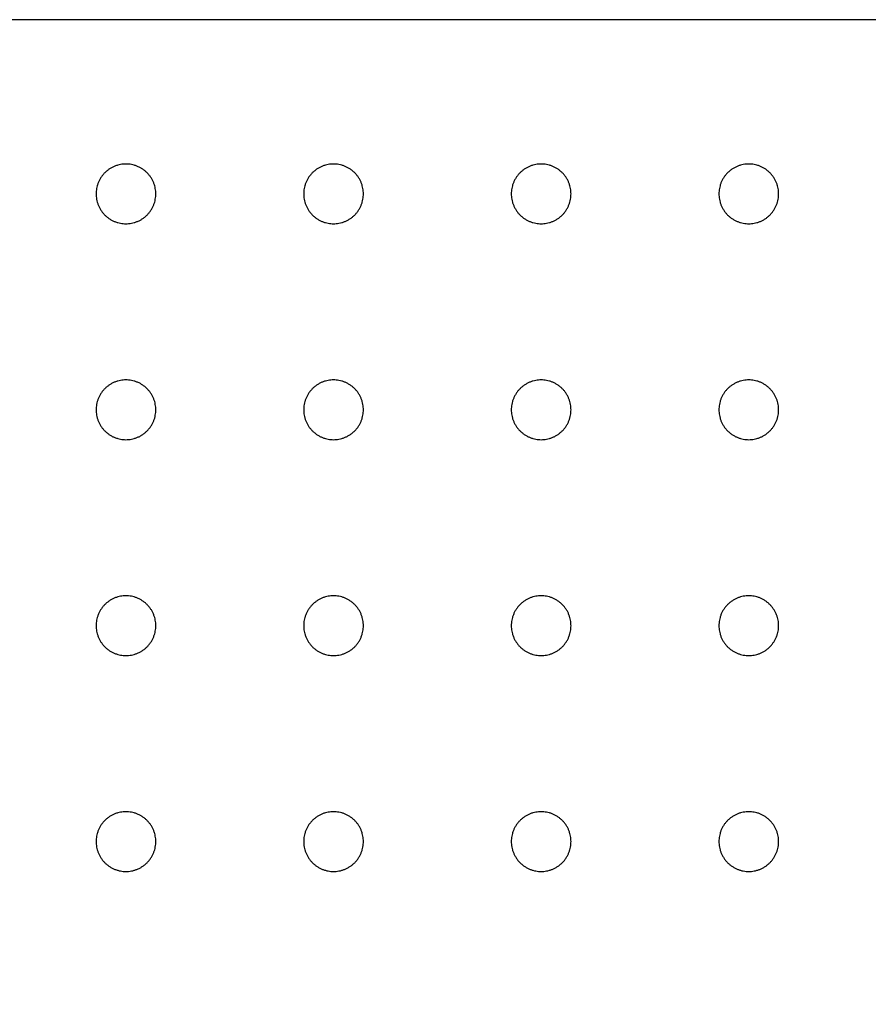
# Model space of a CAD drawing. Units: millimetres. Extents: x -986 to 1118, y 2556 to 7808.
# Drawn here: x -153 to 17, y 3122 to 3320 of the extents above; entities that cross this region are included whole.
import ezdxf

# ---------------------------------------------------------------- set-up
doc = ezdxf.new("R2010")
doc.units = ezdxf.units.MM
doc.layers.add('3D Final$DXF', color=206, linetype='Continuous', true_color=0x551a8b)

msp = doc.modelspace()

# ---------------------------------------------------------------- linework, layer by layer
at = {"layer": '3D Final$DXF'}
for points in [[(528.55, 3319.55), (-835.45, 3319.55), (-835.45, 2555.55), (528.55, 2555.55)], [(528.55, 2555.55), (528.55, 3319.55), (-835.45, 3319.55), (-835.45, 2555.55)]]:
    msp.add_lwpolyline(points, close=True, dxfattribs=at)
at = {"layer": '3D Final$DXF', "extrusion": (0, 1, 0)}
msp.add_lwpolyline([(835.45, -86.18), (-528.55, -86.18), (-528.55, -69.18), (835.45, -69.18)], close=True, dxfattribs=at)
at = {"layer": '3D Final$DXF'}
for points, knots in [([(-126.1, 3284.55, -86.18), (-126.1, 3278.55, -86.18), (-132.1, 3278.55, -86.18), (-138.1, 3278.55, -86.18), (-138.1, 3284.55, -86.18), (-138.1, 3290.55, -86.18), (-132.1, 3290.55, -86.18), (-126.1, 3290.55, -86.18), (-126.1, 3284.55, -86.18)], [14050.972632, 14050.972632, 14050.972632, 14060.39741, 14060.39741, 14069.822188, 14069.822188, 14079.246966, 14079.246966, 14088.671744, 14088.671744, 14088.671744]), ([(-126.1, 3284.55, -69.18), (-126.1, 3278.55, -69.18), (-132.1, 3278.55, -69.18), (-138.1, 3278.55, -69.18), (-138.1, 3284.55, -69.18), (-138.1, 3290.55, -69.18), (-132.1, 3290.55, -69.18), (-126.1, 3290.55, -69.18), (-126.1, 3284.55, -69.18)], [14050.972632, 14050.972632, 14050.972632, 14060.39741, 14060.39741, 14069.822188, 14069.822188, 14079.246966, 14079.246966, 14088.671744, 14088.671744, 14088.671744]), ([(-126.1, 3284.55, -86.18), (-126.1, 3278.55, -86.18), (-132.1, 3278.55, -86.18), (-138.1, 3278.55, -86.18), (-138.1, 3284.55, -86.18), (-138.1, 3290.55, -86.18), (-132.1, 3290.55, -86.18), (-126.1, 3290.55, -86.18), (-126.1, 3284.55, -86.18)], [14050.972632, 14050.972632, 14050.972632, 14060.39741, 14060.39741, 14069.822188, 14069.822188, 14079.246966, 14079.246966, 14088.671744, 14088.671744, 14088.671744]), ([(-126.1, 3284.55, -69.18), (-126.1, 3278.55, -69.18), (-132.1, 3278.55, -69.18), (-138.1, 3278.55, -69.18), (-138.1, 3284.55, -69.18), (-138.1, 3290.55, -69.18), (-132.1, 3290.55, -69.18), (-126.1, 3290.55, -69.18), (-126.1, 3284.55, -69.18)], [14050.972632, 14050.972632, 14050.972632, 14060.39741, 14060.39741, 14069.822188, 14069.822188, 14079.246966, 14079.246966, 14088.671744, 14088.671744, 14088.671744]), ([(-84.39, 3284.55, -86.18), (-84.39, 3278.55, -86.18), (-90.39, 3278.55, -86.18), (-96.39, 3278.55, -86.18), (-96.39, 3284.55, -86.18), (-96.39, 3290.55, -86.18), (-90.39, 3290.55, -86.18), (-84.39, 3290.55, -86.18), (-84.39, 3284.55, -86.18)], [13410.08773, 13410.08773, 13410.08773, 13419.512508, 13419.512508, 13428.937286, 13428.937286, 13438.362064, 13438.362064, 13447.786842, 13447.786842, 13447.786842]), ([(-84.39, 3284.55, -69.18), (-84.39, 3278.55, -69.18), (-90.39, 3278.55, -69.18), (-96.39, 3278.55, -69.18), (-96.39, 3284.55, -69.18), (-96.39, 3290.55, -69.18), (-90.39, 3290.55, -69.18), (-84.39, 3290.55, -69.18), (-84.39, 3284.55, -69.18)], [13410.08773, 13410.08773, 13410.08773, 13419.512508, 13419.512508, 13428.937286, 13428.937286, 13438.362064, 13438.362064, 13447.786842, 13447.786842, 13447.786842]), ([(-84.39, 3284.55, -86.18), (-84.39, 3278.55, -86.18), (-90.39, 3278.55, -86.18), (-96.39, 3278.55, -86.18), (-96.39, 3284.55, -86.18), (-96.39, 3290.55, -86.18), (-90.39, 3290.55, -86.18), (-84.39, 3290.55, -86.18), (-84.39, 3284.55, -86.18)], [13410.08773, 13410.08773, 13410.08773, 13419.512508, 13419.512508, 13428.937286, 13428.937286, 13438.362064, 13438.362064, 13447.786842, 13447.786842, 13447.786842]), ([(-84.39, 3284.55, -69.18), (-84.39, 3278.55, -69.18), (-90.39, 3278.55, -69.18), (-96.39, 3278.55, -69.18), (-96.39, 3284.55, -69.18), (-96.39, 3290.55, -69.18), (-90.39, 3290.55, -69.18), (-84.39, 3290.55, -69.18), (-84.39, 3284.55, -69.18)], [13410.08773, 13410.08773, 13410.08773, 13419.512508, 13419.512508, 13428.937286, 13428.937286, 13438.362064, 13438.362064, 13447.786842, 13447.786842, 13447.786842]), ([(-42.68, 3284.55, -86.18), (-42.68, 3278.55, -86.18), (-48.68, 3278.55, -86.18), (-54.68, 3278.55, -86.18), (-54.68, 3284.55, -86.18), (-54.68, 3290.55, -86.18), (-48.68, 3290.55, -86.18), (-42.68, 3290.55, -86.18), (-42.68, 3284.55, -86.18)], [12769.202829, 12769.202829, 12769.202829, 12778.627607, 12778.627607, 12788.052385, 12788.052385, 12797.477163, 12797.477163, 12806.901941, 12806.901941, 12806.901941]), ([(-42.68, 3284.55, -69.18), (-42.68, 3278.55, -69.18), (-48.68, 3278.55, -69.18), (-54.68, 3278.55, -69.18), (-54.68, 3284.55, -69.18), (-54.68, 3290.55, -69.18), (-48.68, 3290.55, -69.18), (-42.68, 3290.55, -69.18), (-42.68, 3284.55, -69.18)], [12769.202829, 12769.202829, 12769.202829, 12778.627607, 12778.627607, 12788.052385, 12788.052385, 12797.477163, 12797.477163, 12806.901941, 12806.901941, 12806.901941]), ([(-42.68, 3284.55, -86.18), (-42.68, 3278.55, -86.18), (-48.68, 3278.55, -86.18), (-54.68, 3278.55, -86.18), (-54.68, 3284.55, -86.18), (-54.68, 3290.55, -86.18), (-48.68, 3290.55, -86.18), (-42.68, 3290.55, -86.18), (-42.68, 3284.55, -86.18)], [12769.202829, 12769.202829, 12769.202829, 12778.627607, 12778.627607, 12788.052385, 12788.052385, 12797.477163, 12797.477163, 12806.901941, 12806.901941, 12806.901941]), ([(-42.68, 3284.55, -69.18), (-42.68, 3278.55, -69.18), (-48.68, 3278.55, -69.18), (-54.68, 3278.55, -69.18), (-54.68, 3284.55, -69.18), (-54.68, 3290.55, -69.18), (-48.68, 3290.55, -69.18), (-42.68, 3290.55, -69.18), (-42.68, 3284.55, -69.18)], [12769.202829, 12769.202829, 12769.202829, 12778.627607, 12778.627607, 12788.052385, 12788.052385, 12797.477163, 12797.477163, 12806.901941, 12806.901941, 12806.901941]), ([(-0.97, 3284.55, -86.18), (-0.97, 3278.55, -86.18), (-6.97, 3278.55, -86.18), (-12.97, 3278.55, -86.18), (-12.97, 3284.55, -86.18), (-12.97, 3290.55, -86.18), (-6.97, 3290.55, -86.18), (-0.97, 3290.55, -86.18), (-0.97, 3284.55, -86.18)], [12128.317928, 12128.317928, 12128.317928, 12137.742706, 12137.742706, 12147.167484, 12147.167484, 12156.592262, 12156.592262, 12166.01704, 12166.01704, 12166.01704]), ([(-0.97, 3284.55, -69.18), (-0.97, 3278.55, -69.18), (-6.97, 3278.55, -69.18), (-12.97, 3278.55, -69.18), (-12.97, 3284.55, -69.18), (-12.97, 3290.55, -69.18), (-6.97, 3290.55, -69.18), (-0.97, 3290.55, -69.18), (-0.97, 3284.55, -69.18)], [12128.317928, 12128.317928, 12128.317928, 12137.742706, 12137.742706, 12147.167484, 12147.167484, 12156.592262, 12156.592262, 12166.01704, 12166.01704, 12166.01704]), ([(-0.97, 3284.55, -86.18), (-0.97, 3278.55, -86.18), (-6.97, 3278.55, -86.18), (-12.97, 3278.55, -86.18), (-12.97, 3284.55, -86.18), (-12.97, 3290.55, -86.18), (-6.97, 3290.55, -86.18), (-0.97, 3290.55, -86.18), (-0.97, 3284.55, -86.18)], [12128.317928, 12128.317928, 12128.317928, 12137.742706, 12137.742706, 12147.167484, 12147.167484, 12156.592262, 12156.592262, 12166.01704, 12166.01704, 12166.01704]), ([(-0.97, 3284.55, -69.18), (-0.97, 3278.55, -69.18), (-6.97, 3278.55, -69.18), (-12.97, 3278.55, -69.18), (-12.97, 3284.55, -69.18), (-12.97, 3290.55, -69.18), (-6.97, 3290.55, -69.18), (-0.97, 3290.55, -69.18), (-0.97, 3284.55, -69.18)], [12128.317928, 12128.317928, 12128.317928, 12137.742706, 12137.742706, 12147.167484, 12147.167484, 12156.592262, 12156.592262, 12166.01704, 12166.01704, 12166.01704]), ([(-126.1, 3241.17, -86.18), (-126.1, 3235.17, -86.18), (-132.1, 3235.17, -86.18), (-138.1, 3235.17, -86.18), (-138.1, 3241.17, -86.18), (-138.1, 3247.17, -86.18), (-132.1, 3247.17, -86.18), (-126.1, 3247.17, -86.18), (-126.1, 3241.17, -86.18)], [14088.671744, 14088.671744, 14088.671744, 14098.096522, 14098.096522, 14107.5213, 14107.5213, 14116.946078, 14116.946078, 14126.370856, 14126.370856, 14126.370856]), ([(-126.1, 3241.17, -69.18), (-126.1, 3235.17, -69.18), (-132.1, 3235.17, -69.18), (-138.1, 3235.17, -69.18), (-138.1, 3241.17, -69.18), (-138.1, 3247.17, -69.18), (-132.1, 3247.17, -69.18), (-126.1, 3247.17, -69.18), (-126.1, 3241.17, -69.18)], [14088.671744, 14088.671744, 14088.671744, 14098.096522, 14098.096522, 14107.5213, 14107.5213, 14116.946078, 14116.946078, 14126.370856, 14126.370856, 14126.370856]), ([(-126.1, 3241.17, -86.18), (-126.1, 3235.17, -86.18), (-132.1, 3235.17, -86.18), (-138.1, 3235.17, -86.18), (-138.1, 3241.17, -86.18), (-138.1, 3247.17, -86.18), (-132.1, 3247.17, -86.18), (-126.1, 3247.17, -86.18), (-126.1, 3241.17, -86.18)], [14088.671744, 14088.671744, 14088.671744, 14098.096522, 14098.096522, 14107.5213, 14107.5213, 14116.946078, 14116.946078, 14126.370856, 14126.370856, 14126.370856]), ([(-126.1, 3241.17, -69.18), (-126.1, 3235.17, -69.18), (-132.1, 3235.17, -69.18), (-138.1, 3235.17, -69.18), (-138.1, 3241.17, -69.18), (-138.1, 3247.17, -69.18), (-132.1, 3247.17, -69.18), (-126.1, 3247.17, -69.18), (-126.1, 3241.17, -69.18)], [14088.671744, 14088.671744, 14088.671744, 14098.096522, 14098.096522, 14107.5213, 14107.5213, 14116.946078, 14116.946078, 14126.370856, 14126.370856, 14126.370856]), ([(-84.39, 3241.17, -86.18), (-84.39, 3235.17, -86.18), (-90.39, 3235.17, -86.18), (-96.39, 3235.17, -86.18), (-96.39, 3241.17, -86.18), (-96.39, 3247.17, -86.18), (-90.39, 3247.17, -86.18), (-84.39, 3247.17, -86.18), (-84.39, 3241.17, -86.18)], [13447.786842, 13447.786842, 13447.786842, 13457.21162, 13457.21162, 13466.636398, 13466.636398, 13476.061176, 13476.061176, 13485.485954, 13485.485954, 13485.485954]), ([(-84.39, 3241.17, -69.18), (-84.39, 3235.17, -69.18), (-90.39, 3235.17, -69.18), (-96.39, 3235.17, -69.18), (-96.39, 3241.17, -69.18), (-96.39, 3247.17, -69.18), (-90.39, 3247.17, -69.18), (-84.39, 3247.17, -69.18), (-84.39, 3241.17, -69.18)], [13447.786842, 13447.786842, 13447.786842, 13457.21162, 13457.21162, 13466.636398, 13466.636398, 13476.061176, 13476.061176, 13485.485954, 13485.485954, 13485.485954]), ([(-84.39, 3241.17, -86.18), (-84.39, 3235.17, -86.18), (-90.39, 3235.17, -86.18), (-96.39, 3235.17, -86.18), (-96.39, 3241.17, -86.18), (-96.39, 3247.17, -86.18), (-90.39, 3247.17, -86.18), (-84.39, 3247.17, -86.18), (-84.39, 3241.17, -86.18)], [13447.786842, 13447.786842, 13447.786842, 13457.21162, 13457.21162, 13466.636398, 13466.636398, 13476.061176, 13476.061176, 13485.485954, 13485.485954, 13485.485954]), ([(-84.39, 3241.17, -69.18), (-84.39, 3235.17, -69.18), (-90.39, 3235.17, -69.18), (-96.39, 3235.17, -69.18), (-96.39, 3241.17, -69.18), (-96.39, 3247.17, -69.18), (-90.39, 3247.17, -69.18), (-84.39, 3247.17, -69.18), (-84.39, 3241.17, -69.18)], [13447.786842, 13447.786842, 13447.786842, 13457.21162, 13457.21162, 13466.636398, 13466.636398, 13476.061176, 13476.061176, 13485.485954, 13485.485954, 13485.485954]), ([(-42.68, 3241.17, -86.18), (-42.68, 3235.17, -86.18), (-48.68, 3235.17, -86.18), (-54.68, 3235.17, -86.18), (-54.68, 3241.17, -86.18), (-54.68, 3247.17, -86.18), (-48.68, 3247.17, -86.18), (-42.68, 3247.17, -86.18), (-42.68, 3241.17, -86.18)], [12806.901941, 12806.901941, 12806.901941, 12816.326719, 12816.326719, 12825.751497, 12825.751497, 12835.176275, 12835.176275, 12844.601053, 12844.601053, 12844.601053]), ([(-42.68, 3241.17, -69.18), (-42.68, 3235.17, -69.18), (-48.68, 3235.17, -69.18), (-54.68, 3235.17, -69.18), (-54.68, 3241.17, -69.18), (-54.68, 3247.17, -69.18), (-48.68, 3247.17, -69.18), (-42.68, 3247.17, -69.18), (-42.68, 3241.17, -69.18)], [12806.901941, 12806.901941, 12806.901941, 12816.326719, 12816.326719, 12825.751497, 12825.751497, 12835.176275, 12835.176275, 12844.601053, 12844.601053, 12844.601053]), ([(-42.68, 3241.17, -86.18), (-42.68, 3235.17, -86.18), (-48.68, 3235.17, -86.18), (-54.68, 3235.17, -86.18), (-54.68, 3241.17, -86.18), (-54.68, 3247.17, -86.18), (-48.68, 3247.17, -86.18), (-42.68, 3247.17, -86.18), (-42.68, 3241.17, -86.18)], [12806.901941, 12806.901941, 12806.901941, 12816.326719, 12816.326719, 12825.751497, 12825.751497, 12835.176275, 12835.176275, 12844.601053, 12844.601053, 12844.601053]), ([(-42.68, 3241.17, -69.18), (-42.68, 3235.17, -69.18), (-48.68, 3235.17, -69.18), (-54.68, 3235.17, -69.18), (-54.68, 3241.17, -69.18), (-54.68, 3247.17, -69.18), (-48.68, 3247.17, -69.18), (-42.68, 3247.17, -69.18), (-42.68, 3241.17, -69.18)], [12806.901941, 12806.901941, 12806.901941, 12816.326719, 12816.326719, 12825.751497, 12825.751497, 12835.176275, 12835.176275, 12844.601053, 12844.601053, 12844.601053]), ([(-0.97, 3241.17, -86.18), (-0.97, 3235.17, -86.18), (-6.97, 3235.17, -86.18), (-12.97, 3235.17, -86.18), (-12.97, 3241.17, -86.18), (-12.97, 3247.17, -86.18), (-6.97, 3247.17, -86.18), (-0.97, 3247.17, -86.18), (-0.97, 3241.17, -86.18)], [12166.01704, 12166.01704, 12166.01704, 12175.441818, 12175.441818, 12184.866596, 12184.866596, 12194.291374, 12194.291374, 12203.716152, 12203.716152, 12203.716152]), ([(-0.97, 3241.17, -69.18), (-0.97, 3235.17, -69.18), (-6.97, 3235.17, -69.18), (-12.97, 3235.17, -69.18), (-12.97, 3241.17, -69.18), (-12.97, 3247.17, -69.18), (-6.97, 3247.17, -69.18), (-0.97, 3247.17, -69.18), (-0.97, 3241.17, -69.18)], [12166.01704, 12166.01704, 12166.01704, 12175.441818, 12175.441818, 12184.866596, 12184.866596, 12194.291374, 12194.291374, 12203.716152, 12203.716152, 12203.716152]), ([(-0.97, 3241.17, -86.18), (-0.97, 3235.17, -86.18), (-6.97, 3235.17, -86.18), (-12.97, 3235.17, -86.18), (-12.97, 3241.17, -86.18), (-12.97, 3247.17, -86.18), (-6.97, 3247.17, -86.18), (-0.97, 3247.17, -86.18), (-0.97, 3241.17, -86.18)], [12166.01704, 12166.01704, 12166.01704, 12175.441818, 12175.441818, 12184.866596, 12184.866596, 12194.291374, 12194.291374, 12203.716152, 12203.716152, 12203.716152]), ([(-0.97, 3241.17, -69.18), (-0.97, 3235.17, -69.18), (-6.97, 3235.17, -69.18), (-12.97, 3235.17, -69.18), (-12.97, 3241.17, -69.18), (-12.97, 3247.17, -69.18), (-6.97, 3247.17, -69.18), (-0.97, 3247.17, -69.18), (-0.97, 3241.17, -69.18)], [12166.01704, 12166.01704, 12166.01704, 12175.441818, 12175.441818, 12184.866596, 12184.866596, 12194.291374, 12194.291374, 12203.716152, 12203.716152, 12203.716152]), ([(-126.1, 3197.8, -86.18), (-126.1, 3191.8, -86.18), (-132.1, 3191.8, -86.18), (-138.1, 3191.8, -86.18), (-138.1, 3197.8, -86.18), (-138.1, 3203.8, -86.18), (-132.1, 3203.8, -86.18), (-126.1, 3203.8, -86.18), (-126.1, 3197.8, -86.18)], [14126.370856, 14126.370856, 14126.370856, 14135.795633, 14135.795633, 14145.220411, 14145.220411, 14154.645189, 14154.645189, 14164.069967, 14164.069967, 14164.069967]), ([(-126.1, 3197.8, -69.18), (-126.1, 3191.8, -69.18), (-132.1, 3191.8, -69.18), (-138.1, 3191.8, -69.18), (-138.1, 3197.8, -69.18), (-138.1, 3203.8, -69.18), (-132.1, 3203.8, -69.18), (-126.1, 3203.8, -69.18), (-126.1, 3197.8, -69.18)], [14126.370856, 14126.370856, 14126.370856, 14135.795633, 14135.795633, 14145.220411, 14145.220411, 14154.645189, 14154.645189, 14164.069967, 14164.069967, 14164.069967]), ([(-126.1, 3197.8, -86.18), (-126.1, 3191.8, -86.18), (-132.1, 3191.8, -86.18), (-138.1, 3191.8, -86.18), (-138.1, 3197.8, -86.18), (-138.1, 3203.8, -86.18), (-132.1, 3203.8, -86.18), (-126.1, 3203.8, -86.18), (-126.1, 3197.8, -86.18)], [14126.370856, 14126.370856, 14126.370856, 14135.795633, 14135.795633, 14145.220411, 14145.220411, 14154.645189, 14154.645189, 14164.069967, 14164.069967, 14164.069967]), ([(-126.1, 3197.8, -69.18), (-126.1, 3191.8, -69.18), (-132.1, 3191.8, -69.18), (-138.1, 3191.8, -69.18), (-138.1, 3197.8, -69.18), (-138.1, 3203.8, -69.18), (-132.1, 3203.8, -69.18), (-126.1, 3203.8, -69.18), (-126.1, 3197.8, -69.18)], [14126.370856, 14126.370856, 14126.370856, 14135.795633, 14135.795633, 14145.220411, 14145.220411, 14154.645189, 14154.645189, 14164.069967, 14164.069967, 14164.069967]), ([(-84.39, 3197.8, -86.18), (-84.39, 3191.8, -86.18), (-90.39, 3191.8, -86.18), (-96.39, 3191.8, -86.18), (-96.39, 3197.8, -86.18), (-96.39, 3203.8, -86.18), (-90.39, 3203.8, -86.18), (-84.39, 3203.8, -86.18), (-84.39, 3197.8, -86.18)], [13485.485954, 13485.485954, 13485.485954, 13494.910732, 13494.910732, 13504.33551, 13504.33551, 13513.760288, 13513.760288, 13523.185066, 13523.185066, 13523.185066]), ([(-84.39, 3197.8, -69.18), (-84.39, 3191.8, -69.18), (-90.39, 3191.8, -69.18), (-96.39, 3191.8, -69.18), (-96.39, 3197.8, -69.18), (-96.39, 3203.8, -69.18), (-90.39, 3203.8, -69.18), (-84.39, 3203.8, -69.18), (-84.39, 3197.8, -69.18)], [13485.485954, 13485.485954, 13485.485954, 13494.910732, 13494.910732, 13504.33551, 13504.33551, 13513.760288, 13513.760288, 13523.185066, 13523.185066, 13523.185066]), ([(-84.39, 3197.8, -86.18), (-84.39, 3191.8, -86.18), (-90.39, 3191.8, -86.18), (-96.39, 3191.8, -86.18), (-96.39, 3197.8, -86.18), (-96.39, 3203.8, -86.18), (-90.39, 3203.8, -86.18), (-84.39, 3203.8, -86.18), (-84.39, 3197.8, -86.18)], [13485.485954, 13485.485954, 13485.485954, 13494.910732, 13494.910732, 13504.33551, 13504.33551, 13513.760288, 13513.760288, 13523.185066, 13523.185066, 13523.185066]), ([(-84.39, 3197.8, -69.18), (-84.39, 3191.8, -69.18), (-90.39, 3191.8, -69.18), (-96.39, 3191.8, -69.18), (-96.39, 3197.8, -69.18), (-96.39, 3203.8, -69.18), (-90.39, 3203.8, -69.18), (-84.39, 3203.8, -69.18), (-84.39, 3197.8, -69.18)], [13485.485954, 13485.485954, 13485.485954, 13494.910732, 13494.910732, 13504.33551, 13504.33551, 13513.760288, 13513.760288, 13523.185066, 13523.185066, 13523.185066]), ([(-42.68, 3197.8, -86.18), (-42.68, 3191.8, -86.18), (-48.68, 3191.8, -86.18), (-54.68, 3191.8, -86.18), (-54.68, 3197.8, -86.18), (-54.68, 3203.8, -86.18), (-48.68, 3203.8, -86.18), (-42.68, 3203.8, -86.18), (-42.68, 3197.8, -86.18)], [12844.601053, 12844.601053, 12844.601053, 12854.025831, 12854.025831, 12863.450609, 12863.450609, 12872.875387, 12872.875387, 12882.300165, 12882.300165, 12882.300165]), ([(-42.68, 3197.8, -69.18), (-42.68, 3191.8, -69.18), (-48.68, 3191.8, -69.18), (-54.68, 3191.8, -69.18), (-54.68, 3197.8, -69.18), (-54.68, 3203.8, -69.18), (-48.68, 3203.8, -69.18), (-42.68, 3203.8, -69.18), (-42.68, 3197.8, -69.18)], [12844.601053, 12844.601053, 12844.601053, 12854.025831, 12854.025831, 12863.450609, 12863.450609, 12872.875387, 12872.875387, 12882.300165, 12882.300165, 12882.300165]), ([(-42.68, 3197.8, -86.18), (-42.68, 3191.8, -86.18), (-48.68, 3191.8, -86.18), (-54.68, 3191.8, -86.18), (-54.68, 3197.8, -86.18), (-54.68, 3203.8, -86.18), (-48.68, 3203.8, -86.18), (-42.68, 3203.8, -86.18), (-42.68, 3197.8, -86.18)], [12844.601053, 12844.601053, 12844.601053, 12854.025831, 12854.025831, 12863.450609, 12863.450609, 12872.875387, 12872.875387, 12882.300165, 12882.300165, 12882.300165]), ([(-42.68, 3197.8, -69.18), (-42.68, 3191.8, -69.18), (-48.68, 3191.8, -69.18), (-54.68, 3191.8, -69.18), (-54.68, 3197.8, -69.18), (-54.68, 3203.8, -69.18), (-48.68, 3203.8, -69.18), (-42.68, 3203.8, -69.18), (-42.68, 3197.8, -69.18)], [12844.601053, 12844.601053, 12844.601053, 12854.025831, 12854.025831, 12863.450609, 12863.450609, 12872.875387, 12872.875387, 12882.300165, 12882.300165, 12882.300165]), ([(-0.97, 3197.8, -86.18), (-0.97, 3191.8, -86.18), (-6.97, 3191.8, -86.18), (-12.97, 3191.8, -86.18), (-12.97, 3197.8, -86.18), (-12.97, 3203.8, -86.18), (-6.97, 3203.8, -86.18), (-0.97, 3203.8, -86.18), (-0.97, 3197.8, -86.18)], [12203.716152, 12203.716152, 12203.716152, 12213.140929, 12213.140929, 12222.565707, 12222.565707, 12231.990485, 12231.990485, 12241.415263, 12241.415263, 12241.415263]), ([(-0.97, 3197.8, -69.18), (-0.97, 3191.8, -69.18), (-6.97, 3191.8, -69.18), (-12.97, 3191.8, -69.18), (-12.97, 3197.8, -69.18), (-12.97, 3203.8, -69.18), (-6.97, 3203.8, -69.18), (-0.97, 3203.8, -69.18), (-0.97, 3197.8, -69.18)], [12203.716152, 12203.716152, 12203.716152, 12213.140929, 12213.140929, 12222.565707, 12222.565707, 12231.990485, 12231.990485, 12241.415263, 12241.415263, 12241.415263]), ([(-0.97, 3197.8, -86.18), (-0.97, 3191.8, -86.18), (-6.97, 3191.8, -86.18), (-12.97, 3191.8, -86.18), (-12.97, 3197.8, -86.18), (-12.97, 3203.8, -86.18), (-6.97, 3203.8, -86.18), (-0.97, 3203.8, -86.18), (-0.97, 3197.8, -86.18)], [12203.716152, 12203.716152, 12203.716152, 12213.140929, 12213.140929, 12222.565707, 12222.565707, 12231.990485, 12231.990485, 12241.415263, 12241.415263, 12241.415263]), ([(-0.97, 3197.8, -69.18), (-0.97, 3191.8, -69.18), (-6.97, 3191.8, -69.18), (-12.97, 3191.8, -69.18), (-12.97, 3197.8, -69.18), (-12.97, 3203.8, -69.18), (-6.97, 3203.8, -69.18), (-0.97, 3203.8, -69.18), (-0.97, 3197.8, -69.18)], [12203.716152, 12203.716152, 12203.716152, 12213.140929, 12213.140929, 12222.565707, 12222.565707, 12231.990485, 12231.990485, 12241.415263, 12241.415263, 12241.415263]), ([(-126.1, 3154.42, -86.18), (-126.1, 3148.42, -86.18), (-132.1, 3148.42, -86.18), (-138.1, 3148.42, -86.18), (-138.1, 3154.42, -86.18), (-138.1, 3160.42, -86.18), (-132.1, 3160.42, -86.18), (-126.1, 3160.42, -86.18), (-126.1, 3154.42, -86.18)], [14164.069967, 14164.069967, 14164.069967, 14173.494745, 14173.494745, 14182.919523, 14182.919523, 14192.344301, 14192.344301, 14201.769079, 14201.769079, 14201.769079]), ([(-126.1, 3154.42, -69.18), (-126.1, 3148.42, -69.18), (-132.1, 3148.42, -69.18), (-138.1, 3148.42, -69.18), (-138.1, 3154.42, -69.18), (-138.1, 3160.42, -69.18), (-132.1, 3160.42, -69.18), (-126.1, 3160.42, -69.18), (-126.1, 3154.42, -69.18)], [14164.069967, 14164.069967, 14164.069967, 14173.494745, 14173.494745, 14182.919523, 14182.919523, 14192.344301, 14192.344301, 14201.769079, 14201.769079, 14201.769079]), ([(-126.1, 3154.42, -86.18), (-126.1, 3148.42, -86.18), (-132.1, 3148.42, -86.18), (-138.1, 3148.42, -86.18), (-138.1, 3154.42, -86.18), (-138.1, 3160.42, -86.18), (-132.1, 3160.42, -86.18), (-126.1, 3160.42, -86.18), (-126.1, 3154.42, -86.18)], [14164.069967, 14164.069967, 14164.069967, 14173.494745, 14173.494745, 14182.919523, 14182.919523, 14192.344301, 14192.344301, 14201.769079, 14201.769079, 14201.769079]), ([(-126.1, 3154.42, -69.18), (-126.1, 3148.42, -69.18), (-132.1, 3148.42, -69.18), (-138.1, 3148.42, -69.18), (-138.1, 3154.42, -69.18), (-138.1, 3160.42, -69.18), (-132.1, 3160.42, -69.18), (-126.1, 3160.42, -69.18), (-126.1, 3154.42, -69.18)], [14164.069967, 14164.069967, 14164.069967, 14173.494745, 14173.494745, 14182.919523, 14182.919523, 14192.344301, 14192.344301, 14201.769079, 14201.769079, 14201.769079]), ([(-84.39, 3154.42, -86.18), (-84.39, 3148.42, -86.18), (-90.39, 3148.42, -86.18), (-96.39, 3148.42, -86.18), (-96.39, 3154.42, -86.18), (-96.39, 3160.42, -86.18), (-90.39, 3160.42, -86.18), (-84.39, 3160.42, -86.18), (-84.39, 3154.42, -86.18)], [13523.185066, 13523.185066, 13523.185066, 13532.609844, 13532.609844, 13542.034622, 13542.034622, 13551.4594, 13551.4594, 13560.884178, 13560.884178, 13560.884178]), ([(-84.39, 3154.42, -69.18), (-84.39, 3148.42, -69.18), (-90.39, 3148.42, -69.18), (-96.39, 3148.42, -69.18), (-96.39, 3154.42, -69.18), (-96.39, 3160.42, -69.18), (-90.39, 3160.42, -69.18), (-84.39, 3160.42, -69.18), (-84.39, 3154.42, -69.18)], [13523.185066, 13523.185066, 13523.185066, 13532.609844, 13532.609844, 13542.034622, 13542.034622, 13551.4594, 13551.4594, 13560.884178, 13560.884178, 13560.884178]), ([(-84.39, 3154.42, -86.18), (-84.39, 3148.42, -86.18), (-90.39, 3148.42, -86.18), (-96.39, 3148.42, -86.18), (-96.39, 3154.42, -86.18), (-96.39, 3160.42, -86.18), (-90.39, 3160.42, -86.18), (-84.39, 3160.42, -86.18), (-84.39, 3154.42, -86.18)], [13523.185066, 13523.185066, 13523.185066, 13532.609844, 13532.609844, 13542.034622, 13542.034622, 13551.4594, 13551.4594, 13560.884178, 13560.884178, 13560.884178]), ([(-84.39, 3154.42, -69.18), (-84.39, 3148.42, -69.18), (-90.39, 3148.42, -69.18), (-96.39, 3148.42, -69.18), (-96.39, 3154.42, -69.18), (-96.39, 3160.42, -69.18), (-90.39, 3160.42, -69.18), (-84.39, 3160.42, -69.18), (-84.39, 3154.42, -69.18)], [13523.185066, 13523.185066, 13523.185066, 13532.609844, 13532.609844, 13542.034622, 13542.034622, 13551.4594, 13551.4594, 13560.884178, 13560.884178, 13560.884178]), ([(-42.68, 3154.42, -86.18), (-42.68, 3148.42, -86.18), (-48.68, 3148.42, -86.18), (-54.68, 3148.42, -86.18), (-54.68, 3154.42, -86.18), (-54.68, 3160.42, -86.18), (-48.68, 3160.42, -86.18), (-42.68, 3160.42, -86.18), (-42.68, 3154.42, -86.18)], [12882.300165, 12882.300165, 12882.300165, 12891.724943, 12891.724943, 12901.149721, 12901.149721, 12910.574499, 12910.574499, 12919.999277, 12919.999277, 12919.999277]), ([(-42.68, 3154.42, -69.18), (-42.68, 3148.42, -69.18), (-48.68, 3148.42, -69.18), (-54.68, 3148.42, -69.18), (-54.68, 3154.42, -69.18), (-54.68, 3160.42, -69.18), (-48.68, 3160.42, -69.18), (-42.68, 3160.42, -69.18), (-42.68, 3154.42, -69.18)], [12882.300165, 12882.300165, 12882.300165, 12891.724943, 12891.724943, 12901.149721, 12901.149721, 12910.574499, 12910.574499, 12919.999277, 12919.999277, 12919.999277]), ([(-42.68, 3154.42, -86.18), (-42.68, 3148.42, -86.18), (-48.68, 3148.42, -86.18), (-54.68, 3148.42, -86.18), (-54.68, 3154.42, -86.18), (-54.68, 3160.42, -86.18), (-48.68, 3160.42, -86.18), (-42.68, 3160.42, -86.18), (-42.68, 3154.42, -86.18)], [12882.300165, 12882.300165, 12882.300165, 12891.724943, 12891.724943, 12901.149721, 12901.149721, 12910.574499, 12910.574499, 12919.999277, 12919.999277, 12919.999277]), ([(-42.68, 3154.42, -69.18), (-42.68, 3148.42, -69.18), (-48.68, 3148.42, -69.18), (-54.68, 3148.42, -69.18), (-54.68, 3154.42, -69.18), (-54.68, 3160.42, -69.18), (-48.68, 3160.42, -69.18), (-42.68, 3160.42, -69.18), (-42.68, 3154.42, -69.18)], [12882.300165, 12882.300165, 12882.300165, 12891.724943, 12891.724943, 12901.149721, 12901.149721, 12910.574499, 12910.574499, 12919.999277, 12919.999277, 12919.999277]), ([(-0.97, 3154.42, -86.18), (-0.97, 3148.42, -86.18), (-6.97, 3148.42, -86.18), (-12.97, 3148.42, -86.18), (-12.97, 3154.42, -86.18), (-12.97, 3160.42, -86.18), (-6.97, 3160.42, -86.18), (-0.97, 3160.42, -86.18), (-0.97, 3154.42, -86.18)], [12241.415263, 12241.415263, 12241.415263, 12250.840041, 12250.840041, 12260.264819, 12260.264819, 12269.689597, 12269.689597, 12279.114375, 12279.114375, 12279.114375]), ([(-0.97, 3154.42, -69.18), (-0.97, 3148.42, -69.18), (-6.97, 3148.42, -69.18), (-12.97, 3148.42, -69.18), (-12.97, 3154.42, -69.18), (-12.97, 3160.42, -69.18), (-6.97, 3160.42, -69.18), (-0.97, 3160.42, -69.18), (-0.97, 3154.42, -69.18)], [12241.415263, 12241.415263, 12241.415263, 12250.840041, 12250.840041, 12260.264819, 12260.264819, 12269.689597, 12269.689597, 12279.114375, 12279.114375, 12279.114375]), ([(-0.97, 3154.42, -86.18), (-0.97, 3148.42, -86.18), (-6.97, 3148.42, -86.18), (-12.97, 3148.42, -86.18), (-12.97, 3154.42, -86.18), (-12.97, 3160.42, -86.18), (-6.97, 3160.42, -86.18), (-0.97, 3160.42, -86.18), (-0.97, 3154.42, -86.18)], [12241.415263, 12241.415263, 12241.415263, 12250.840041, 12250.840041, 12260.264819, 12260.264819, 12269.689597, 12269.689597, 12279.114375, 12279.114375, 12279.114375]), ([(-0.97, 3154.42, -69.18), (-0.97, 3148.42, -69.18), (-6.97, 3148.42, -69.18), (-12.97, 3148.42, -69.18), (-12.97, 3154.42, -69.18), (-12.97, 3160.42, -69.18), (-6.97, 3160.42, -69.18), (-0.97, 3160.42, -69.18), (-0.97, 3154.42, -69.18)], [12241.415263, 12241.415263, 12241.415263, 12250.840041, 12250.840041, 12260.264819, 12260.264819, 12269.689597, 12269.689597, 12279.114375, 12279.114375, 12279.114375])]:
    msp.add_rational_spline(points, [1, 0.707106781187, 1, 0.707106781187, 1, 0.707106781187, 1, 0.707106781187, 1], degree=2, knots=knots, dxfattribs=at)

doc.saveas('drawing.dxf')
